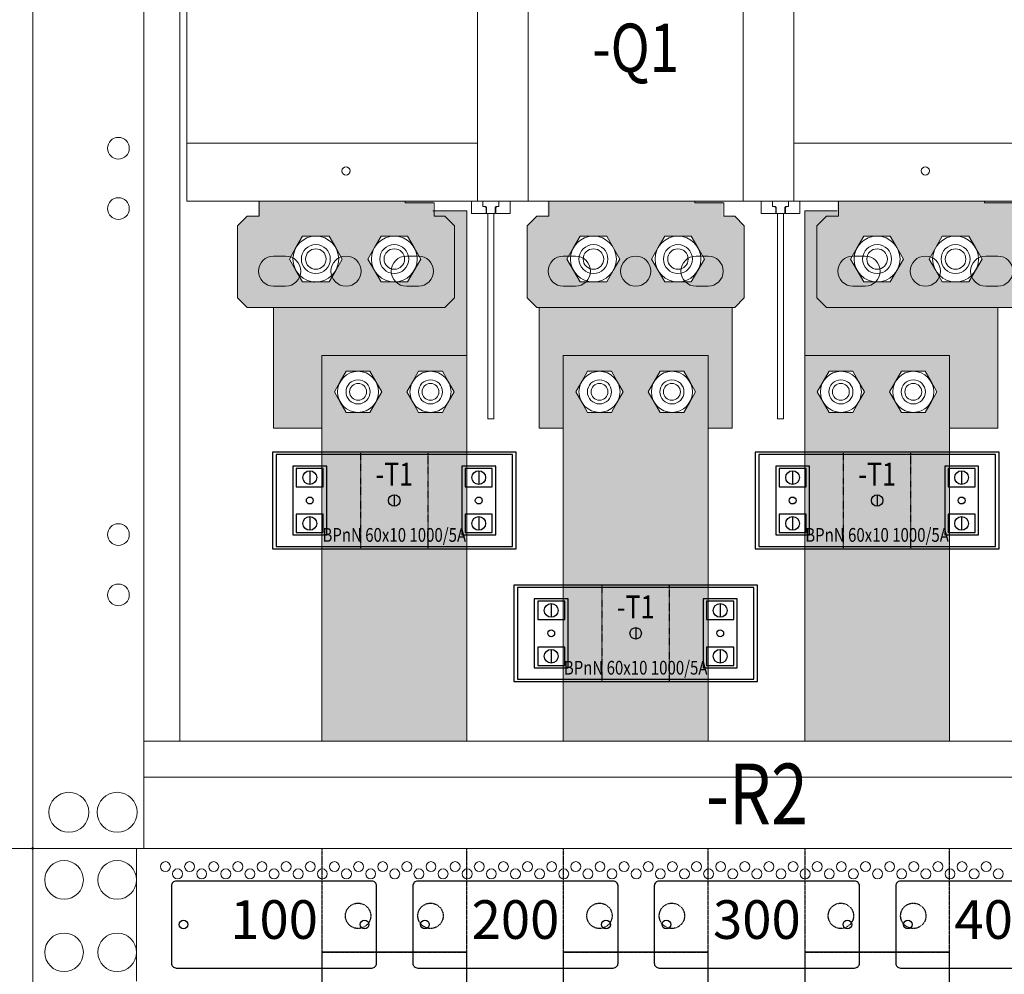
# Model space of a CAD drawing. Units: millimetres. Extents: x -3402 to 8400, y 0 to 6290.
# Drawn here: x 1369 to 1777, y 4399 to 4794 of the extents above; entities that cross this region are included whole.
import ezdxf
from ezdxf.enums import TextEntityAlignment as Align

# ---------------------------------------------------------------- set-up
doc = ezdxf.new("R2010")
doc.units = ezdxf.units.MM
doc.header["$MEASUREMENT"] = 0
doc.linetypes.add('ACAD_ISO10W100', pattern=[18, 12, -3, 0, -3])
doc.linetypes.add('HIDDEN2', pattern=[0.1875, 0.125, -0.0625])
for name, color, linetype, lineweight in [('2DE_OBJ_LAMEL-APP', 130, 'Continuous', 25), ('2DE_OBJ_Lamel-DISTR', 255, 'Continuous', 18), ('2DE_TXTNUM', 11, 'Continuous', 9)]:
    doc.layers.add(name, color=color, linetype=linetype, lineweight=lineweight)
for name, color, linetype in [('2DE_TXTPAR', 41, 'Continuous'), ('CP_WIPEOUT', 255, 'Continuous'), ('LAM_HATCH', 7, 'Continuous'), ('LAM_WIDOK', 3, 'Continuous')]:
    doc.layers.add(name, color=color, linetype=linetype)
doc.layers.add('CP_UCSSPEC', color=2, linetype='Continuous', plot=False)
doc.layers.add('LAM_MONT', color=1, linetype='Continuous', plot=False)
doc.styles.add('CP_ATTR', font='ARIAL.TTF')
doc.styles.add('CP_ELATT', font='ARIAL.TTF')
doc.styles.get("Standard").update_dxf_attribs({"font": 'ARIAL.TTF'})

# ---------------------------------------------------------------- blocks, each defined once
blk = doc.blocks.new('2dlam_73-20005-07_z1pg3tg')
at = {"linetype": 'Continuous'}
blk.add_line((43, 1195), (43, 1250), dxfattribs=at)
blk.add_lwpolyline([(0, 1250), (600, 1250), (600, 0), (0, 0)], close=True)
for centre, radius in [((13, 1237), 8), ((35, 1237), 8), ((55, 1242.5), 2.05), ((65, 1242.5), 2.05), ((75, 1242.5), 2.05), ((85, 1242.5), 2.05), ((95, 1242.5), 2.05), ((105, 1242.5), 2.05), ((115, 1242.5), 2.05), ((125, 1242.5), 2.05), ((135, 1242.5), 2.05), ((145, 1242.5), 2.05), ((155, 1242.5), 2.05), ((165, 1242.5), 2.05), ((175, 1242.5), 2.05), ((185, 1242.5), 2.05), ((195, 1242.5), 2.05), ((205, 1242.5), 2.05), ((215, 1242.5), 2.05), ((225, 1242.5), 2.05), ((235, 1242.5), 2.05), ((245, 1242.5), 2.05), ((255, 1242.5), 2.05), ((265, 1242.5), 2.05), ((275, 1242.5), 2.05), ((285, 1242.5), 2.05), ((295, 1242.5), 2.05), ((305, 1242.5), 2.05), ((315, 1242.5), 2.05), ((325, 1242.5), 2.05), ((335, 1242.5), 2.05), ((345, 1242.5), 2.05), ((355, 1242.5), 2.05), ((365, 1242.5), 2.05), ((375, 1242.5), 2.05), ((385, 1242.5), 2.05), ((395, 1242.5), 2.05), ((60, 1239.5), 2.05), ((70, 1239.5), 2.05), ((80, 1239.5), 2.05), ((90, 1239.5), 2.05), ((100, 1239.5), 2.05), ((110, 1239.5), 2.05), ((120, 1239.5), 2.05), ((130, 1239.5), 2.05), ((140, 1239.5), 2.05), ((150, 1239.5), 2.05), ((160, 1239.5), 2.05), ((170, 1239.5), 2.05), ((180, 1239.5), 2.05), ((190, 1239.5), 2.05), ((200, 1239.5), 2.05), ((210, 1239.5), 2.05), ((220, 1239.5), 2.05), ((230, 1239.5), 2.05), ((240, 1239.5), 2.05), ((250, 1239.5), 2.05), ((260, 1239.5), 2.05), ((270, 1239.5), 2.05), ((280, 1239.5), 2.05), ((290, 1239.5), 2.05), ((300, 1239.5), 2.05), ((310, 1239.5), 2.05), ((320, 1239.5), 2.05), ((330, 1239.5), 2.05), ((340, 1239.5), 2.05), ((350, 1239.5), 2.05), ((360, 1239.5), 2.05), ((370, 1239.5), 2.05), ((380, 1239.5), 2.05), ((390, 1239.5), 2.05), ((400, 1239.5), 2.05), ((13, 1207), 8), ((35, 1207), 8)]:
    blk.add_circle(centre, radius, dxfattribs=at)
at = {"layer": 'LAM_MONT', "linetype": 'Continuous'}
for centre in [(62.5, 1218.5), (137.5, 1218.5), (162.5, 1218.5), (237.5, 1218.5), (262.5, 1218.5), (337.5, 1218.5), (362.5, 1218.5)]:
    blk.add_circle(centre, 1.8, dxfattribs=at)
at = {"linetype": 'ByBlock', "style": 'CP_ATTR', "flags": 9}
for tag in ['NAME', 'NUMBER', 'GROUP', 'ARTICLE', 'ORDER-NO', 'PRODUCER', 'DN', 'PN', 'TEMPERATURE', 'VOLTAGE', 'POWER', 'FLOW', 'CHARACTER', 'OTHER']:
    blk.add_attdef(tag, text='', height=0.00005, dxfattribs=at).set_placement((-0.09, -0.02), align=Align.MIDDLE_LEFT)
at = {"layer": '2DE_TXTNUM', "linetype": 'ByBlock', "style": 'CP_ELATT', "width": 0.8, "flags": 8}
blk.add_attdef('TAG', text='', height=25.16, dxfattribs=at).set_placement((300, 1260), align=Align.CENTER)
at = {"layer": '2DE_TXTPAR', "linetype": 'ByBlock', "style": 'CP_ATTR', "width": 0.8, "flags": 8}
blk.add_attdef('PRODUCT-TYPE', text='', height=12, dxfattribs=at).set_placement((48, 11), align=Align.MIDDLE_LEFT)
blk = doc.blocks.new('2dlam_73-81661-07_jvt4jf')
at = {"layer": 'LAM_MONT'}
for points in [[(60, -187.37), (60, 0), (0, 0), (0, -187.37)], [(160, -187.37), (160, 0), (100, 0), (100, -187.37)]]:
    blk.add_lwpolyline(points, dxfattribs=at)
blk.add_lwpolyline([(260, 0), (200, 0), (200, -187.37), (260, -187.37)], close=True, dxfattribs=at)
at = {"linetype": 'ByBlock', "style": 'CP_ATTR', "flags": 9}
for tag in ['NAME', 'NUMBER', 'GROUP', 'ARTICLE', 'PRODUCT-TYPE', 'ORDER-NO', 'PRODUCER', 'DN', 'PN', 'TEMPERATURE', 'VOLTAGE', 'POWER', 'FLOW', 'CHARACTER', 'OTHER']:
    blk.add_attdef(tag, text='', height=0.00005, dxfattribs=at).set_placement((-0.09, -0.02), align=Align.MIDDLE_LEFT)
blk = doc.blocks.new('CP_INSBP_2')
at = {"color": 1}
for p, q in [((0.3, 0), (-0.18, 0.24)), ((-0.18, 0.24), (0, 0))]:
    blk.add_line(p, q, dxfattribs=at)
for p in [(0.3, 0), (0, 0)]:
    blk.add_line(p, (-0.18, -0.24))
blk.add_circle((0, 0), 0.3)
at = {"color": 7}
blk.add_text('2', height=0.375, dxfattribs=at).set_placement((-0.57, -0.6))
at = {"style": 'CP_ATTR', "flags": 9}
for tag in ['FORM', 'TYPE', 'ID', 'WIDTH', 'HEIGHT', 'SYSTEM', 'VERSION', 'PIPE', 'OTHER']:
    blk.add_attdef(tag, text='', height=0.0000075, dxfattribs=at).set_placement((-0.17, 0.12), align=Align.MIDDLE_LEFT)
blk = doc.blocks.new('2dlam_73-42220-07_fv845kz')
blk.add_lwpolyline([(0, 625), (500, 625), (500, 0), (0, 0)], close=True)
at = {"layer": 'CP_UCSSPEC'}
blk.add_blockref('CP_INSBP_2', (500, 0), dxfattribs=at)
at = {"linetype": 'ByBlock', "style": 'CP_ATTR', "flags": 9}
for tag in ['NAME', 'NUMBER', 'GROUP', 'ARTICLE', 'PRODUCT-TYPE', 'ORDER-NO', 'PRODUCER', 'DN', 'PN', 'TEMPERATURE', 'VOLTAGE', 'POWER', 'FLOW', 'CHARACTER', 'OTHER']:
    blk.add_attdef(tag, text='', height=0.00005, dxfattribs=at).set_placement((499.91, -0.02), align=Align.MIDDLE_LEFT)
at = {"layer": '2DE_TXTPAR', "linetype": 'ByBlock', "style": 'CP_ATTR', "width": 0.8, "flags": 8}
blk.add_attdef('PRODUCT-TYPE', text='', height=12, dxfattribs=at).set_placement((51, 11), align=Align.MIDDLE_LEFT)
blk = doc.blocks.new('2dlam_0272_bez-01_5ads95n')
blk.add_wipeout([(50.5, 20), (50.5, 20), (50.5, 20), (50.5, -20), (-50.5, -20), (-50.5, 20), (-50.5, 20)]).dxf.layer = 'CP_WIPEOUT'
at = {"layer": 'LAM_WIDOK'}
for p, q in [((-35, 12.35), (-35, 6.65)), ((35, 12.35), (35, 6.65)), ((0, 2.38), (0, -2.38)), ((-35, -6.65), (-35, -12.35)), ((35, -6.65), (35, -12.35))]:
    blk.add_line(p, q, dxfattribs=at)
for points in [[(-50.5, -20), (50.5, -20), (50.5, 20), (-50.5, 20)], [(-49, -19), (49, -19), (49, 19), (-49, 19)], [(-42, -14.25), (-28, -14.25), (-28, 14.25), (-42, 14.25)], [(-40.6, 5.7), (-29.4, 5.7), (-29.4, 13.3), (-40.6, 13.3)], [(28, -14.25), (42, -14.25), (42, 14.25), (28, 14.25)], [(29.4, 5.7), (40.6, 5.7), (40.6, 13.3), (29.4, 13.3)], [(-40.6, -13.3), (-29.4, -13.3), (-29.4, -5.7), (-40.6, -5.7)], [(29.4, -13.3), (40.6, -13.3), (40.6, -5.7), (29.4, -5.7)]]:
    blk.add_lwpolyline(points, close=True, dxfattribs=at)
at = {"layer": 'LAM_WIDOK', "linetype": 'ACAD_ISO10W100', "ltscale": 0.01}
blk.add_lwpolyline([(-14, -20), (14, -20), (14, 20), (-14, 20)], close=True, dxfattribs=at)
at = {"layer": 'LAM_WIDOK'}
for centre, radius in [((-35, 9.5), 2.85), ((35, 9.5), 2.85), ((-35, 0), 1.43), ((0, 0), 2.38), ((35, 0), 1.43), ((-35, -9.5), 2.85), ((35, -9.5), 2.85)]:
    blk.add_circle(centre, radius, dxfattribs=at)
at = {"linetype": 'ByBlock', "style": 'CP_ATTR', "flags": 9}
for tag in ['NAME', 'NUMBER', 'GROUP', 'ARTICLE', 'ORDER-NO', 'PRODUCER', 'DN', 'PN', 'TEMPERATURE', 'VOLTAGE', 'POWER', 'FLOW', 'CHARACTER', 'OTHER']:
    blk.add_attdef(tag, text='', height=0.00005, dxfattribs=at).set_placement((-0.13, -20.02), align=Align.MIDDLE_LEFT)
at = {"layer": '2DE_TXTNUM', "linetype": 'ByBlock', "style": 'CP_ELATT', "width": 0.8, "flags": 8}
blk.add_attdef('TAG', text='', height=9.5, dxfattribs=at).set_placement((0, 6.18), align=Align.CENTER)
at = {"layer": '2DE_TXTPAR', "linetype": 'ByBlock', "style": 'CP_ATTR', "width": 0.8, "flags": 8}
blk.add_attdef('PRODUCT-TYPE', text='', height=5.7, dxfattribs=at).set_placement((0, -17.1), align=Align.CENTER)
blk = doc.blocks.new('2dlam1309_soc-01_zy9n2gh')
at = {"layer": '2DE_OBJ_Lamel-DISTR'}
for p, q in [((124, 105.2), (118, 105.2)), ((118, 105.2), (118, 100)), ((123.5, 102.2), (124, 102.7)), ((124, 102.7), (124, 105.2)), ((128, 102.7), (128, 105.2)), ((128, 105.2), (134, 105.2)), ((128.5, 102.2), (128, 102.7)), ((134, 105.2), (134, 100)), ((244, 105.2), (238, 105.2)), ((238, 105.2), (238, 100)), ((243.5, 102.2), (244, 102.7)), ((244, 102.7), (244, 105.2)), ((248, 102.7), (248, 105.2)), ((248, 105.2), (254, 105.2)), ((248.5, 102.2), (248, 102.7)), ((254, 105.2), (254, 100)), ((120.5, 76), (120.5, 100)), ((141.5, 100), (141.5, -100)), ((230.5, -100), (230.5, 100)), ((251.5, 76), (251.5, 100)), ((120.5, 76), (0, 76)), ((120.5, 76), (120.5, 74.5)), ((120.5, 74.5), (120.5, -76)), ((251.5, 76), (372, 76)), ((251.5, 74.5), (251.5, 76)), ((251.5, 74.5), (251.5, -76)), ((141.5, 72.5), (230.5, 72.5)), ((207.85, 66.8), (206.15, 66.8)), ((206.15, 60.8), (206.15, 66.8)), ((207.85, 66.8), (206.15, 66.8)), ((206.15, 60.8), (206.15, 66.8)), ((207.85, 60.8), (207.85, 66.8)), ((207.85, 60.8), (207.85, 66.8)), ((219.26, 65.87), (219.77, 66.22)), ((219.26, 65.87), (219.77, 66.22)), ((222.54, 61.01), (219.26, 65.87)), ((222.54, 61.01), (219.26, 65.87)), ((223.2, 61.14), (219.77, 66.22)), ((223.2, 61.14), (219.77, 66.22)), ((221.74, 66.63), (222.54, 66.63)), ((221.74, 65.97), (221.74, 66.63)), ((221.74, 65.97), (222.13, 65.97)), ((222.54, 67.8), (223.2, 67.8)), ((222.54, 66.63), (222.54, 67.8)), ((223.2, 66.63), (223.2, 67.8)), ((223.2, 66.63), (224, 66.63)), ((223.61, 65.97), (224, 65.97)), ((224, 65.97), (224, 66.63)), ((158.57, 59.71), (164.07, 59.71)), ((158.57, 59.71), (164.07, 59.71)), ((207.85, 60.8), (206.15, 60.8)), ((207.85, 60.8), (206.15, 60.8)), ((222.54, 59.27), (222.54, 61.01)), ((222.54, 59.27), (222.54, 61.01)), ((222.54, 59.27), (223.2, 59.27)), ((222.54, 59.27), (223.2, 59.27)), ((223.2, 59.27), (223.2, 61.14)), ((223.2, 59.27), (223.2, 61.14)), ((154.29, 49.93), (154.29, 55.43)), ((154.29, 49.93), (154.29, 55.43)), ((186, 28), (186, 38.1)), ((186, 28), (175.9, 28)), ((186, 28), (186, 17.9)), ((186, 28), (196.1, 28)), ((276, 9), (273.5, 11.5)), ((273.5, 11.5), (296.5, 11.5)), ((273.5, -11.5), (273.5, 11.5)), ((276, 9), (276, -9)), ((294, 9), (276, 9)), ((296.5, 11.5), (294, 9)), ((294, -9), (294, 9)), ((296.5, 11.5), (296.5, -11.5)), ((276, -9), (273.5, -11.5)), ((296.5, -11.5), (273.5, -11.5)), ((276, -9), (294, -9)), ((296.5, -11.5), (294, -9)), ((230.5, -16.5), (141.5, -16.5)), ((120.5, -76), (0, -76)), ((120.5, -76), (120.5, -100)), ((372, -76), (251.5, -76)), ((251.5, -76), (251.5, -100)), ((118, -105.2), (118, -100)), ((134, -105.2), (134, -100)), ((238, -105.2), (238, -100)), ((254, -105.2), (254, -100)), ((124, -105.2), (118, -105.2)), ((123.5, -102.2), (124, -102.7)), ((124, -102.7), (124, -105.2)), ((128.5, -102.2), (128, -102.7)), ((128, -102.7), (128, -105.2)), ((128, -105.2), (134, -105.2)), ((244, -105.2), (238, -105.2)), ((243.5, -102.2), (244, -102.7)), ((244, -102.7), (244, -105.2)), ((248.5, -102.2), (248, -102.7)), ((248, -102.7), (248, -105.2)), ((248, -105.2), (254, -105.2))]:
    blk.add_line(p, q, dxfattribs=at)
at = {"layer": '2DE_OBJ_Lamel-DISTR', "color": 5}
for points in [[(124.75, 190.2), (127.25, 190.2), (127.25, 105.2), (124.75, 105.2)], [(244.75, 190.2), (247.25, 190.2), (247.25, 105.2), (244.75, 105.2)], [(124.75, -190.2), (127.25, -190.2), (127.25, -105.2), (124.75, -105.2)], [(244.75, -190.2), (247.25, -190.2), (247.25, -105.2), (244.75, -105.2)]]:
    blk.add_lwpolyline(points, close=True, dxfattribs=at)
at = {"layer": '2DE_OBJ_Lamel-DISTR', "color": 30, "linetype": 'Continuous'}
for points in [[(90.5, 100), (90.5, 100.7), (102.5, 100.7), (102.5, 106.2), (107, 106.2), (111, 110.2), (111, 140), (107, 144), (25, 144), (21, 140), (21, 110.2), (25, 106.2), (30, 106.2), (30, 100)], [(210.5, 100), (210.5, 100.7), (222.5, 100.7), (222.5, 106.2), (227, 106.2), (231, 110.2), (231, 140), (227, 144), (145, 144), (141, 140), (141, 110.2), (145, 106.2), (150, 106.2), (150, 100)], [(330.5, 100), (330.5, 100.7), (342.5, 100.7), (342.5, 106.2), (347, 106.2), (351, 110.2), (351, 140), (347, 144), (265, 144), (261, 140), (261, 110.2), (265, 106.2), (270, 106.2), (270, 100)], [(90.5, -100), (90.5, -100.7), (102.5, -100.7), (102.5, -106.2), (107, -106.2), (111, -110.2), (111, -140), (107, -144), (25, -144), (21, -140), (21, -110.2), (25, -106.2), (30, -106.2), (30, -100)], [(210.5, -100), (210.5, -100.7), (222.5, -100.7), (222.5, -106.2), (227, -106.2), (231, -110.2), (231, -140), (227, -144), (145, -144), (141, -140), (141, -110.2), (145, -106.2), (150, -106.2), (150, -100)], [(330.5, -100), (330.5, -100.7), (342.5, -100.7), (342.5, -106.2), (347, -106.2), (351, -110.2), (351, -140), (347, -144), (265, -144), (261, -140), (261, -110.2), (265, -106.2), (270, -106.2), (270, -100)]]:
    blk.add_lwpolyline(points, dxfattribs=at)
for points in [[(41, 122.75, 1), (41, 135.25), (36, 135.25, 1), (36, 122.75)], [(91, 122.75, -1), (91, 135.25), (96, 135.25, -1), (96, 122.75)], [(161, 122.75, 1), (161, 135.25), (156, 135.25, 1), (156, 122.75)], [(211, 122.75, -1), (211, 135.25), (216, 135.25, -1), (216, 122.75)], [(281, 122.75, 1), (281, 135.25), (276, 135.25, 1), (276, 122.75)], [(331, 122.75, -1), (331, 135.25), (336, 135.25, -1), (336, 122.75)], [(41, -122.75, -1), (41, -135.25), (36, -135.25, -1), (36, -122.75)], [(91, -122.75, 1), (91, -135.25), (96, -135.25, 1), (96, -122.75)], [(161, -122.75, -1), (161, -135.25), (156, -135.25, -1), (156, -122.75)], [(211, -122.75, 1), (211, -135.25), (216, -135.25, 1), (216, -122.75)], [(281, -122.75, -1), (281, -135.25), (276, -135.25, -1), (276, -122.75)], [(331, -122.75, 1), (331, -135.25), (336, -135.25, 1), (336, -122.75)]]:
    blk.add_lwpolyline(points, format="xyb", close=True, dxfattribs=at)
at = {"layer": '2DE_OBJ_Lamel-DISTR'}
for points in [[(129.35, 100), (129.35, 102.2), (128.25, 102.2), (127.75, 102.7), (127.75, 105.2), (127.25, 105.2), (124.75, 105.2), (124.25, 105.2), (124.25, 102.7), (123.75, 102.2), (122.65, 102.2), (122.65, 100)], [(249.35, 100), (249.35, 102.2), (248.25, 102.2), (247.75, 102.7), (247.75, 105.2), (247.25, 105.2), (244.75, 105.2), (244.25, 105.2), (244.25, 102.7), (243.75, 102.2), (242.65, 102.2), (242.65, 100)], [(0, -100), (372, -100), (372, 100), (0, 100)], [(178.5, 20.5), (193.5, 20.5), (193.5, 35.5), (178.5, 35.5)], [(129.35, -100), (129.35, -102.2), (128.25, -102.2), (127.75, -102.7), (127.75, -105.2), (127.25, -105.2), (124.75, -105.2), (124.25, -105.2), (124.25, -102.7), (123.75, -102.2), (122.65, -102.2), (122.65, -100)], [(249.35, -100), (249.35, -102.2), (248.25, -102.2), (247.75, -102.7), (247.75, -105.2), (247.25, -105.2), (244.75, -105.2), (244.25, -105.2), (244.25, -102.7), (243.75, -102.2), (242.65, -102.2), (242.65, -100)]]:
    blk.add_lwpolyline(points, close=True, dxfattribs=at)
blk.add_lwpolyline([(210.68, 32), (222, 32), (222, 24), (210.68, 24, -12.419481)], format="xyb", close=True, dxfattribs=at)
at = {"layer": '2DE_OBJ_Lamel-DISTR', "color": 30, "linetype": 'Continuous'}
for centre in [(66, 129), (186, 129), (306, 129), (66, -129), (186, -129), (306, -129)]:
    blk.add_circle(centre, 6.25, dxfattribs=at)
at = {"layer": '2DE_OBJ_Lamel-DISTR', "extrusion": (0, 0, -1)}
for centre, radius in [((-66, 87.5), 1.7), ((-306, 87.5), 1.7), ((-102.85, 8.1), 1.3), ((-150.7, 6), 3), ((-150.7, 6), 3), ((-150.7, 6), 1.5), ((-150.7, 6), 1.5), ((-113.15, -14.1), 1.3), ((-66, -87.5), 1.7), ((-306, -87.5), 1.7)]:
    blk.add_circle(centre, radius, dxfattribs=at)
at = {"layer": '2DE_OBJ_Lamel-DISTR'}
for centre, radius, start, end in [((222.87, 65.31), 0.993, 138.1897, 41.8103), ((174.69, 39.31), 26, 128.3113, 141.6887), ((174.69, 39.31), 23, 117.5013, 152.4987), ((174.69, 39.31), 26, 128.3113, 141.6887), ((174.69, 39.31), 23, 117.5013, 152.4987)]:
    blk.add_arc(centre, radius, start, end, dxfattribs=at)
at = {"layer": '2DE_OBJ_Lamel-DISTR', "linetype": 'ByBlock', "style": 'CP_ATTR', "flags": 9}
for tag in ['NAME', 'NUMBER', 'GROUP', 'ARTICLE', 'PRODUCT-TYPE', 'ORDER-NO', 'PRODUCER', 'VOLTAGE', 'POWER', 'CHARACTER']:
    blk.add_attdef(tag, text='', height=0.00005, dxfattribs=at).set_placement((-0.09, -0.02), align=Align.MIDDLE_LEFT)
at = {"layer": '2DE_TXTNUM', "style": 'CP_ELATT', "width": 0.8, "flags": 8}
blk.add_attdef('TAG', text='', height=20, dxfattribs=at).set_placement((186, -46.5), align=Align.CENTER)
blk = doc.blocks.new('2dlam_73-40601-07_5cu8d3z')
at = {"layer": 'LAM_HATCH'}
h = blk.add_hatch(color=30, dxfattribs=at)
h.dxf.hatch_style = 1
h.paths.add_polyline_path([(-480.2, 174.12), (-480.2, 154.12), (-480.2, 76.5), (-480.2, 44.5), (-420.2, 44.5), (-420.2, 154.12), (-420.2, 204.12), (-480.2, 204.12)])
h.paths.add_polyline_path([(-320.2, 174.12), (-320.2, 204.12), (-380.2, 204.12), (-380.2, 174.12), (-380.2, 44.5), (-320.2, 44.5)])
h.paths.add_polyline_path([(-220.2, 76.5), (-220.2, 154.12), (-220.2, 174.12), (-220.2, 204.12), (-280.2, 204.12), (-280.2, 154.12), (-280.2, 44.5), (-220.2, 44.5)])
h.paths.add_polyline_path([(-266.7, 264.12), (-280.2, 264.12), (-280.2, 204.12), (-220.2, 204.12), (-220.2, 174.12), (-200.2, 174.12), (-200.2, 224.12), (-271.2, 224.12), (-275.2, 228.12), (-275.2, 257.92), (-271.2, 261.92), (-266.7, 261.92)])
h.paths.add_polyline_path([(-390.2, 224.12), (-390.2, 174.12), (-380.2, 174.12), (-380.2, 204.12), (-320.2, 204.12), (-320.2, 174.12), (-310.2, 174.12), (-310.2, 224.12)])
h.paths.add_polyline_path([(-434.2, 261.92), (-429.2, 261.92), (-425.2, 257.92), (-425.2, 228.12), (-429.2, 224.12), (-500.2, 224.12), (-500.2, 174.12), (-480.2, 174.12), (-480.2, 204.12), (-420.2, 204.12), (-420.2, 264.12), (-434.2, 264.12)])
h.paths.add_polyline_path([(-434.2, 264.12), (-434.2, 268.12), (-506.7, 268.12), (-506.7, 261.92), (-511.2, 261.92), (-515.2, 257.92), (-515.2, 228.12), (-511.2, 224.12), (-500.2, 224.12), (-429.2, 224.12), (-425.2, 228.12), (-425.2, 257.92), (-429.2, 261.92), (-434.2, 261.92)])
h.paths.add_polyline_path([(-310.2, 224.12), (-309.2, 224.12), (-305.2, 228.12), (-305.2, 257.92), (-309.2, 261.92), (-314.2, 261.92), (-314.2, 268.12), (-386.7, 268.12), (-386.7, 261.92), (-391.2, 261.92), (-395.2, 257.92), (-395.2, 228.12), (-391.2, 224.12), (-390.2, 224.12)])
h.paths.add_polyline_path([(-266.7, 268.12), (-266.7, 264.12), (-266.7, 261.92), (-271.2, 261.92), (-275.2, 257.92), (-275.2, 228.12), (-271.2, 224.12), (-200.2, 224.12), (-189.2, 224.12), (-185.2, 228.12), (-185.2, 257.92), (-189.2, 261.92), (-194.2, 261.92), (-194.2, 268.12)])
h.paths.add_polyline_path([(-433.7, 472.12), (-430.2, 472.12), (-430.2, 474.32), (-430.2, 512.12), (-430.2, 568.26), (-430.2, 580.5), (-441.18, 580.5), (-439.23, 577.12), (-441.97, 572.37), (-444.72, 567.62), (-450.2, 567.62), (-455.68, 567.62), (-458.43, 572.37), (-461.17, 577.12), (-459.22, 580.5), (-468.7, 580.5), (-468.7, 569.12, -0.256965), (-508.7, 567.47, -0.010195), (-510.2, 568.25), (-510.2, 512.12), (-510.2, 474.32), (-510.2, 472.12), (-506.2, 472.12)])
h.paths.add_polyline_path([(-390.2, 512.12), (-390.2, 474.32), (-390.2, 472.12), (-386.2, 472.12), (-313.7, 472.12), (-310.2, 472.12), (-310.2, 474.32), (-310.2, 512.12), (-310.2, 568.26), (-310.2, 580.5), (-321.18, 580.5), (-319.23, 577.12), (-321.97, 572.37), (-324.72, 567.62), (-330.2, 567.62), (-335.68, 567.62), (-338.43, 572.37), (-341.17, 577.12), (-339.22, 580.5), (-348.7, 580.5), (-348.7, 569.12, -0.256965), (-388.7, 567.47, -0.010195), (-390.2, 568.25)])
h.paths.add_polyline_path([(-193.7, 472.12), (-190.2, 472.12), (-190.2, 474.32), (-190.2, 512.12), (-190.2, 568.26), (-190.2, 580.5), (-201.18, 580.5), (-199.23, 577.12), (-201.97, 572.37), (-204.72, 567.62), (-210.2, 567.62), (-215.68, 567.62), (-218.43, 572.37), (-221.17, 577.12), (-219.22, 580.5), (-228.7, 580.5), (-228.7, 569.12, -0.256965), (-268.7, 567.47, -0.010195), (-270.2, 568.25), (-270.2, 512.12), (-270.2, 474.32), (-270.2, 472.12), (-266.2, 472.12)])
h.paths.add_polyline_path([(-430.2, 474.32), (-429.2, 474.32), (-425.2, 478.32), (-425.2, 508.12), (-429.2, 512.12), (-430.2, 512.12)])
h.paths.add_polyline_path([(-510.2, 512.12), (-511.2, 512.12), (-515.2, 508.12), (-515.2, 478.32), (-511.2, 474.32), (-510.2, 474.32)])
h.paths.add_polyline_path([(-391.2, 512.12), (-395.2, 508.12), (-395.2, 478.32), (-391.2, 474.32), (-390.2, 474.32), (-390.2, 512.12)])
h.paths.add_polyline_path([(-310.2, 474.32), (-309.2, 474.32), (-305.2, 478.32), (-305.2, 508.12), (-309.2, 512.12), (-310.2, 512.12)])
h.paths.add_polyline_path([(-271.2, 512.12), (-275.2, 508.12), (-275.2, 478.32), (-271.2, 474.32), (-270.2, 474.32), (-270.2, 512.12)])
h.paths.add_polyline_path([(-190.2, 474.32), (-189.2, 474.32), (-185.2, 478.32), (-185.2, 508.12), (-189.2, 512.12), (-190.2, 512.12)])
h.paths.add_polyline_path([(-149, 522.25), (-131.5, 522.25), (-129.5, 522.25), (-126.5, 522.25), (-126.5, 563.29, -0.138635), (-148.7, 567.47, -0.010195), (-150.2, 568.25), (-150.2, 522.25)])
h.paths.add_polyline_path([(-70.2, 568.26), (-70.2, 580.5), (-81.18, 580.5), (-79.23, 577.12), (-81.97, 572.37), (-84.72, 567.62), (-90.2, 567.62), (-92.5, 567.62), (-92.5, 522.25), (-88.5, 522.25), (-86.5, 522.25), (-70.2, 522.25)])
h.paths.add_polyline_path([(-145, 396.25), (-145, 477.25), (-149, 477.25), (-150.2, 477.25), (-150.2, 390.12), (-145, 390.12)])
h.paths.add_polyline_path([(-70.2, 390.12), (-70.2, 477.25), (-73, 477.25), (-73, 396.25), (-73, 390.12)])
h.paths.add_polyline_path([(-430.29, 180.62), (-435.2, 180.62), (-440.11, 180.62), (-442.56, 184.87), (-445.01, 189.12), (-442.56, 193.37), (-440.11, 197.62), (-435.2, 197.62), (-430.29, 197.62), (-427.84, 193.37), (-425.39, 189.12), (-427.84, 184.87)], flags=16)
h.paths.add_polyline_path([(-460.29, 180.62), (-465.2, 180.62), (-470.11, 180.62), (-472.56, 184.87), (-475.01, 189.12), (-472.56, 193.37), (-470.11, 197.62), (-465.2, 197.62), (-460.29, 197.62), (-457.84, 193.37), (-455.39, 189.12), (-457.84, 184.87)], flags=16)
h.paths.add_polyline_path([(-330.29, 180.62), (-335.2, 180.62), (-340.11, 180.62), (-342.56, 184.87), (-345.01, 189.12), (-342.56, 193.37), (-340.11, 197.62), (-335.2, 197.62), (-330.29, 197.62), (-327.84, 193.37), (-325.39, 189.12), (-327.84, 184.87)], flags=16)
h.paths.add_polyline_path([(-360.29, 180.62), (-365.2, 180.62), (-370.11, 180.62), (-372.56, 184.87), (-375.01, 189.12), (-372.56, 193.37), (-370.11, 197.62), (-365.2, 197.62), (-360.29, 197.62), (-357.84, 193.37), (-355.39, 189.12), (-357.84, 184.87)], flags=16)
h.paths.add_polyline_path([(-230.29, 180.62), (-235.2, 180.62), (-240.11, 180.62), (-242.56, 184.87), (-245.01, 189.12), (-242.56, 193.37), (-240.11, 197.62), (-235.2, 197.62), (-230.29, 197.62), (-227.84, 193.37), (-225.39, 189.12), (-227.84, 184.87)], flags=16)
h.paths.add_polyline_path([(-260.29, 180.62), (-265.2, 180.62), (-270.11, 180.62), (-272.56, 184.87), (-275.01, 189.12), (-272.56, 193.37), (-270.11, 197.62), (-265.2, 197.62), (-260.29, 197.62), (-257.84, 193.37), (-255.39, 189.12), (-257.84, 184.87)], flags=16)
h.paths.add_polyline_path([(-444.72, 234.62), (-450.2, 234.62), (-455.68, 234.62), (-458.43, 239.37), (-461.17, 244.12), (-458.43, 248.87), (-455.68, 253.62), (-450.2, 253.62), (-444.72, 253.62), (-441.97, 248.87), (-439.23, 244.12), (-441.97, 239.37)], flags=16)
h.paths.add_polyline_path([(-477.22, 234.62), (-482.7, 234.62), (-488.18, 234.62), (-490.93, 239.37), (-493.67, 244.12), (-490.93, 248.87), (-488.18, 253.62), (-482.7, 253.62), (-477.22, 253.62), (-474.47, 248.87), (-471.73, 244.12), (-474.47, 239.37)], flags=16)
h.paths.add_polyline_path([(-327.22, 234.62), (-332.7, 234.62), (-338.18, 234.62), (-340.93, 239.37), (-343.67, 244.12), (-340.93, 248.87), (-338.18, 253.62), (-332.7, 253.62), (-327.22, 253.62), (-324.47, 248.87), (-321.73, 244.12), (-324.47, 239.37)], flags=16)
h.paths.add_polyline_path([(-362.22, 234.62), (-367.7, 234.62), (-373.18, 234.62), (-375.93, 239.37), (-378.67, 244.12), (-375.93, 248.87), (-373.18, 253.62), (-367.7, 253.62), (-362.22, 253.62), (-359.47, 248.87), (-356.73, 244.12), (-359.47, 239.37)], flags=16)
h.paths.add_polyline_path([(-212.22, 234.62), (-217.7, 234.62), (-223.18, 234.62), (-225.93, 239.37), (-228.67, 244.12), (-225.93, 248.87), (-223.18, 253.62), (-217.7, 253.62), (-212.22, 253.62), (-209.47, 248.87), (-206.73, 244.12), (-209.47, 239.37)], flags=16)
h.paths.add_polyline_path([(-244.72, 234.62), (-250.2, 234.62), (-255.68, 234.62), (-258.43, 239.37), (-261.17, 244.12), (-258.43, 248.87), (-255.68, 253.62), (-250.2, 253.62), (-244.72, 253.62), (-241.97, 248.87), (-239.23, 244.12), (-241.97, 239.37)], flags=16)
h.paths.add_polyline_path([(-437.74, 527.12, 1), (-442.66, 527.12, 1)], flags=16)
h.paths.add_polyline_path([(-465.29, 529.12), (-470.2, 529.12), (-475.11, 529.12), (-477.56, 533.37), (-480.01, 537.62), (-477.56, 541.87), (-475.11, 546.12), (-470.2, 546.12), (-465.29, 546.12), (-462.84, 541.87), (-460.39, 537.62), (-462.84, 533.37)], flags=16)
h.paths.add_polyline_path([(-447.22, 482.62), (-452.7, 482.62), (-458.18, 482.62), (-460.93, 487.37), (-463.67, 492.12), (-460.93, 496.87), (-458.18, 501.62), (-452.7, 501.62), (-447.22, 501.62), (-444.47, 496.87), (-441.73, 492.12), (-444.47, 487.37)], flags=16)
h.paths.add_polyline_path([(-482.22, 482.62), (-487.7, 482.62), (-493.18, 482.62), (-495.93, 487.37), (-498.67, 492.12), (-495.93, 496.87), (-493.18, 501.62), (-487.7, 501.62), (-482.22, 501.62), (-479.47, 496.87), (-476.73, 492.12), (-479.47, 487.37)], flags=16)
h.paths.add_polyline_path([(-317.74, 527.12, 1), (-322.66, 527.12, 1)], flags=16)
h.paths.add_polyline_path([(-345.29, 529.12), (-350.2, 529.12), (-355.11, 529.12), (-357.56, 533.37), (-360.01, 537.62), (-357.56, 541.87), (-355.11, 546.12), (-350.2, 546.12), (-345.29, 546.12), (-342.84, 541.87), (-340.39, 537.62), (-342.84, 533.37)], flags=16)
h.paths.add_polyline_path([(-327.22, 482.62), (-332.7, 482.62), (-338.18, 482.62), (-340.93, 487.37), (-343.67, 492.12), (-340.93, 496.87), (-338.18, 501.62), (-332.7, 501.62), (-327.22, 501.62), (-324.47, 496.87), (-321.73, 492.12), (-324.47, 487.37)], flags=16)
h.paths.add_polyline_path([(-362.22, 482.62), (-367.7, 482.62), (-373.18, 482.62), (-375.93, 487.37), (-378.67, 492.12), (-375.93, 496.87), (-373.18, 501.62), (-367.7, 501.62), (-362.22, 501.62), (-359.47, 496.87), (-356.73, 492.12), (-359.47, 487.37)], flags=16)
h.paths.add_polyline_path([(-197.74, 527.12, 1), (-202.66, 527.12, 1)], flags=16)
h.paths.add_polyline_path([(-225.29, 529.12), (-230.2, 529.12), (-235.11, 529.12), (-237.56, 533.37), (-240.01, 537.62), (-237.56, 541.87), (-235.11, 546.12), (-230.2, 546.12), (-225.29, 546.12), (-222.84, 541.87), (-220.39, 537.62), (-222.84, 533.37)], flags=16)
h.paths.add_polyline_path([(-207.22, 482.62), (-212.7, 482.62), (-218.18, 482.62), (-220.93, 487.37), (-223.67, 492.12), (-220.93, 496.87), (-218.18, 501.62), (-212.7, 501.62), (-207.22, 501.62), (-204.47, 496.87), (-201.73, 492.12), (-204.47, 487.37)], flags=16)
h.paths.add_polyline_path([(-242.22, 482.62), (-247.7, 482.62), (-253.18, 482.62), (-255.93, 487.37), (-258.67, 492.12), (-255.93, 496.87), (-253.18, 501.62), (-247.7, 501.62), (-242.22, 501.62), (-239.47, 496.87), (-236.73, 492.12), (-239.47, 487.37)], flags=16)
for p, q in [((-554, 625), (-554, 0)), ((-539, 595.5), (-539, 44.5)), ((-554, 594), (-554, 31)), ((-554, 44.5), (-187.82, 44.5)), ((-554, 29.5), (-510.25, 29.5)), ((-510.25, 29.5), (-129.75, 29.5))]:
    blk.add_line(p, q)
at = {"color": 30, "linetype": 'Continuous'}
for p, q in [((-420.2, 264.12), (-434.2, 264.12)), ((-420.2, 204.12), (-420.2, 264.12)), ((-280.2, 264.12), (-266.7, 264.12)), ((-280.2, 204.12), (-280.2, 264.12)), ((-500.2, 224.12), (-500.2, 174.12)), ((-390.2, 224.12), (-390.2, 174.12)), ((-310.2, 174.12), (-310.2, 224.12)), ((-200.2, 224.12), (-200.2, 174.12)), ((-420.2, 204.12), (-480.2, 204.12)), ((-480.2, 204.12), (-480.2, 154.12)), ((-420.2, 154.12), (-420.2, 204.12)), ((-320.2, 204.12), (-380.2, 204.12)), ((-380.2, 204.12), (-380.2, 44.5)), ((-320.2, 44.5), (-320.2, 204.12)), ((-220.2, 204.12), (-280.2, 204.12)), ((-280.2, 204.12), (-280.2, 154.12)), ((-220.2, 154.12), (-220.2, 204.12)), ((-500.2, 174.12), (-480.2, 174.12)), ((-390.2, 174.12), (-380.2, 174.12)), ((-320.2, 174.12), (-310.2, 174.12)), ((-200.2, 174.12), (-220.2, 174.12)), ((-480.2, 154.12), (-480.2, 44.5)), ((-420.2, 44.5), (-420.2, 154.12)), ((-280.2, 154.12), (-280.2, 44.5)), ((-220.2, 44.5), (-220.2, 154.12))]:
    blk.add_line(p, q, dxfattribs=at)
at = {"linetype": 'Continuous'}
for p, q in [((-490.93, 248.87), (-488.18, 253.62)), ((-488.18, 253.62), (-482.7, 253.62)), ((-482.7, 253.62), (-477.22, 253.62)), ((-477.22, 253.62), (-474.47, 248.87)), ((-458.43, 248.87), (-455.68, 253.62)), ((-455.68, 253.62), (-450.2, 253.62)), ((-450.2, 253.62), (-444.72, 253.62)), ((-444.72, 253.62), (-441.97, 248.87)), ((-375.93, 248.87), (-373.18, 253.62)), ((-373.18, 253.62), (-367.7, 253.62)), ((-367.7, 253.62), (-362.22, 253.62)), ((-362.22, 253.62), (-359.47, 248.87)), ((-340.93, 248.87), (-338.18, 253.62)), ((-338.18, 253.62), (-332.7, 253.62)), ((-332.7, 253.62), (-327.22, 253.62)), ((-327.22, 253.62), (-324.47, 248.87)), ((-258.43, 248.87), (-255.68, 253.62)), ((-255.68, 253.62), (-250.2, 253.62)), ((-250.2, 253.62), (-244.72, 253.62)), ((-244.72, 253.62), (-241.97, 248.87)), ((-225.93, 248.87), (-223.18, 253.62)), ((-223.18, 253.62), (-217.7, 253.62)), ((-217.7, 253.62), (-212.22, 253.62)), ((-212.22, 253.62), (-209.47, 248.87)), ((-493.67, 244.12), (-490.93, 248.87)), ((-474.47, 248.87), (-471.73, 244.12)), ((-461.17, 244.12), (-458.43, 248.87)), ((-441.97, 248.87), (-439.23, 244.12)), ((-378.67, 244.12), (-375.93, 248.87)), ((-359.47, 248.87), (-356.73, 244.12)), ((-343.67, 244.12), (-340.93, 248.87)), ((-324.47, 248.87), (-321.73, 244.12)), ((-261.17, 244.12), (-258.43, 248.87)), ((-241.97, 248.87), (-239.23, 244.12)), ((-228.67, 244.12), (-225.93, 248.87)), ((-209.47, 248.87), (-206.73, 244.12)), ((-490.93, 239.37), (-493.67, 244.12)), ((-471.73, 244.12), (-474.47, 239.37)), ((-458.43, 239.37), (-461.17, 244.12)), ((-439.23, 244.12), (-441.97, 239.37)), ((-375.93, 239.37), (-378.67, 244.12)), ((-356.73, 244.12), (-359.47, 239.37)), ((-340.93, 239.37), (-343.67, 244.12)), ((-321.73, 244.12), (-324.47, 239.37)), ((-258.43, 239.37), (-261.17, 244.12)), ((-239.23, 244.12), (-241.97, 239.37)), ((-225.93, 239.37), (-228.67, 244.12)), ((-206.73, 244.12), (-209.47, 239.37)), ((-488.18, 234.62), (-490.93, 239.37)), ((-474.47, 239.37), (-477.22, 234.62)), ((-455.68, 234.62), (-458.43, 239.37)), ((-441.97, 239.37), (-444.72, 234.62)), ((-373.18, 234.62), (-375.93, 239.37)), ((-359.47, 239.37), (-362.22, 234.62)), ((-338.18, 234.62), (-340.93, 239.37)), ((-324.47, 239.37), (-327.22, 234.62)), ((-255.68, 234.62), (-258.43, 239.37)), ((-241.97, 239.37), (-244.72, 234.62)), ((-223.18, 234.62), (-225.93, 239.37)), ((-209.47, 239.37), (-212.22, 234.62)), ((-482.7, 234.62), (-488.18, 234.62)), ((-477.22, 234.62), (-482.7, 234.62)), ((-450.2, 234.62), (-455.68, 234.62)), ((-444.72, 234.62), (-450.2, 234.62)), ((-367.7, 234.62), (-373.18, 234.62)), ((-362.22, 234.62), (-367.7, 234.62)), ((-332.7, 234.62), (-338.18, 234.62)), ((-327.22, 234.62), (-332.7, 234.62)), ((-250.2, 234.62), (-255.68, 234.62)), ((-244.72, 234.62), (-250.2, 234.62)), ((-217.7, 234.62), (-223.18, 234.62)), ((-212.22, 234.62), (-217.7, 234.62)), ((-472.56, 193.37), (-470.11, 197.62)), ((-470.11, 197.62), (-465.2, 197.62)), ((-465.2, 197.62), (-460.29, 197.62)), ((-460.29, 197.62), (-457.84, 193.37)), ((-442.56, 193.37), (-440.11, 197.62)), ((-440.11, 197.62), (-435.2, 197.62)), ((-435.2, 197.62), (-430.29, 197.62)), ((-430.29, 197.62), (-427.84, 193.37)), ((-372.56, 193.37), (-370.11, 197.62)), ((-370.11, 197.62), (-365.2, 197.62)), ((-365.2, 197.62), (-360.29, 197.62)), ((-360.29, 197.62), (-357.84, 193.37)), ((-342.56, 193.37), (-340.11, 197.62)), ((-340.11, 197.62), (-335.2, 197.62)), ((-335.2, 197.62), (-330.29, 197.62)), ((-330.29, 197.62), (-327.84, 193.37)), ((-272.56, 193.37), (-270.11, 197.62)), ((-270.11, 197.62), (-265.2, 197.62)), ((-265.2, 197.62), (-260.29, 197.62)), ((-260.29, 197.62), (-257.84, 193.37)), ((-242.56, 193.37), (-240.11, 197.62)), ((-240.11, 197.62), (-235.2, 197.62)), ((-235.2, 197.62), (-230.29, 197.62)), ((-230.29, 197.62), (-227.84, 193.37)), ((-475.01, 189.12), (-472.56, 193.37)), ((-457.84, 193.37), (-455.39, 189.12)), ((-445.01, 189.12), (-442.56, 193.37)), ((-427.84, 193.37), (-425.39, 189.12)), ((-375.01, 189.12), (-372.56, 193.37)), ((-357.84, 193.37), (-355.39, 189.12)), ((-345.01, 189.12), (-342.56, 193.37)), ((-327.84, 193.37), (-325.39, 189.12)), ((-275.01, 189.12), (-272.56, 193.37)), ((-257.84, 193.37), (-255.39, 189.12)), ((-245.01, 189.12), (-242.56, 193.37)), ((-227.84, 193.37), (-225.39, 189.12)), ((-472.56, 184.87), (-475.01, 189.12)), ((-455.39, 189.12), (-457.84, 184.87)), ((-442.56, 184.87), (-445.01, 189.12)), ((-425.39, 189.12), (-427.84, 184.87)), ((-372.56, 184.87), (-375.01, 189.12)), ((-355.39, 189.12), (-357.84, 184.87)), ((-342.56, 184.87), (-345.01, 189.12)), ((-325.39, 189.12), (-327.84, 184.87)), ((-272.56, 184.87), (-275.01, 189.12)), ((-255.39, 189.12), (-257.84, 184.87)), ((-242.56, 184.87), (-245.01, 189.12)), ((-225.39, 189.12), (-227.84, 184.87)), ((-470.11, 180.62), (-472.56, 184.87)), ((-457.84, 184.87), (-460.29, 180.62)), ((-440.11, 180.62), (-442.56, 184.87)), ((-427.84, 184.87), (-430.29, 180.62)), ((-370.11, 180.62), (-372.56, 184.87)), ((-357.84, 184.87), (-360.29, 180.62)), ((-340.11, 180.62), (-342.56, 184.87)), ((-327.84, 184.87), (-330.29, 180.62)), ((-270.11, 180.62), (-272.56, 184.87)), ((-257.84, 184.87), (-260.29, 180.62)), ((-240.11, 180.62), (-242.56, 184.87)), ((-227.84, 184.87), (-230.29, 180.62)), ((-465.2, 180.62), (-470.11, 180.62)), ((-460.29, 180.62), (-465.2, 180.62)), ((-435.2, 180.62), (-440.11, 180.62)), ((-430.29, 180.62), (-435.2, 180.62)), ((-365.2, 180.62), (-370.11, 180.62)), ((-360.29, 180.62), (-365.2, 180.62)), ((-335.2, 180.62), (-340.11, 180.62)), ((-330.29, 180.62), (-335.2, 180.62)), ((-265.2, 180.62), (-270.11, 180.62)), ((-260.29, 180.62), (-265.2, 180.62)), ((-235.2, 180.62), (-240.11, 180.62)), ((-230.29, 180.62), (-235.2, 180.62))]:
    blk.add_line(p, q, dxfattribs=at)
blk.add_lwpolyline([(-600, 625), (0, 625), (0, 0), (-600, 0)], close=True)
for centre, radius in [((-564.5, 290), 4.5), ((-564.5, 265), 4.5), ((-482.7, 244.12), 9.5), ((-450.2, 244.12), 9.5), ((-367.7, 244.12), 9.5), ((-332.7, 244.12), 9.5), ((-250.2, 244.12), 9.5), ((-217.7, 244.12), 9.5), ((-482.7, 244.12), 6), ((-450.2, 244.12), 6), ((-367.7, 244.12), 6), ((-332.7, 244.12), 6), ((-250.2, 244.12), 6), ((-217.7, 244.12), 6), ((-465.2, 189.12), 8.5), ((-435.2, 189.12), 8.5), ((-365.2, 189.12), 8.5), ((-335.2, 189.12), 8.5), ((-265.2, 189.12), 8.5), ((-235.2, 189.12), 8.5), ((-564.5, 130), 4.5), ((-564.5, 105), 4.5), ((-585, 15), 8.28), ((-565, 15), 8.28)]:
    blk.add_circle(centre, radius)
for centre, radius in [((-482.7, 244.12), 4.25), ((-450.2, 244.12), 4.25), ((-367.7, 244.12), 4.25), ((-332.7, 244.12), 4.25), ((-250.2, 244.12), 4.25), ((-217.7, 244.12), 4.25), ((-465.2, 189.12), 5), ((-465.2, 189.12), 3.5), ((-435.2, 189.12), 5), ((-435.2, 189.12), 3.5), ((-365.2, 189.12), 5), ((-365.2, 189.12), 3.5), ((-335.2, 189.12), 5), ((-335.2, 189.12), 3.5), ((-265.2, 189.12), 5), ((-265.2, 189.12), 3.5), ((-235.2, 189.12), 5), ((-235.2, 189.12), 3.5)]:
    blk.add_circle(centre, radius, dxfattribs=at)
blk.add_arc((-482.7, 244.12), 9.6, 264.5027, 266.3605, dxfattribs=at)
at = {"layer": 'LAM_MONT', "linetype": 'HIDDEN2'}
for p, q in [((-480.2, 0), (-480.2, -42.88)), ((-420.2, -42.88), (-420.2, 0)), ((-380.2, 0), (-380.2, -42.88)), ((-320.2, -42.88), (-320.2, 0)), ((-280.2, 0), (-280.2, -42.88)), ((-220.2, -42.88), (-220.2, 0)), ((-480.2, -42.88), (-420.2, -42.88)), ((-380.2, -42.88), (-320.2, -42.88)), ((-280.2, -42.88), (-220.2, -42.88))]:
    blk.add_line(p, q, dxfattribs=at)
for centre in [(-465.2, -27.88), (-435.2, -27.88), (-365.2, -27.88), (-335.2, -27.88), (-265.2, -27.88), (-235.2, -27.88)]:
    blk.add_circle(centre, 5.25, dxfattribs=at)
at = {"layer": '2DE_OBJ_LAMEL-APP'}
blk.add_blockref('2dlam1309_soc-01_zy9n2gh', (-536.2, 368.12), dxfattribs=at).add_auto_attribs({'TAG': '-Q1'})
at = {"layer": 'CP_UCSSPEC'}
blk.add_blockref('CP_INSBP_2', (-600, 0), dxfattribs=at)
at = {"linetype": 'ByBlock', "style": 'CP_ATTR', "flags": 9}
for tag in ['NAME', 'NUMBER', 'GROUP', 'ARTICLE', 'PRODUCT-TYPE', 'ORDER-NO', 'PRODUCER', 'DN', 'PN', 'TEMPERATURE', 'VOLTAGE', 'POWER', 'FLOW', 'CHARACTER', 'OTHER']:
    blk.add_attdef(tag, text='', height=0.00005, dxfattribs=at).set_placement((-0.09, -0.02), align=Align.MIDDLE_LEFT)

msp = doc.modelspace()

# ---------------------------------------------------------------- linework, layer by layer
for points in [[(1434.2, 4401.55), (1515.2, 4401.55, 0.414214), (1517.2, 4403.55), (1517.2, 4435.55, 0.414214), (1515.2, 4437.55), (1434.2, 4437.55, 0.414214), (1432.2, 4435.55), (1432.2, 4403.55, 0.414214)], [(1534.2, 4401.55), (1615.2, 4401.55, 0.414214), (1617.2, 4403.55), (1617.2, 4435.55, 0.414214), (1615.2, 4437.55), (1534.2, 4437.55, 0.414214), (1532.2, 4435.55), (1532.2, 4403.55, 0.414214)], [(1634.2, 4401.55), (1715.2, 4401.55, 0.414214), (1717.2, 4403.55), (1717.2, 4435.55, 0.414214), (1715.2, 4437.55), (1634.2, 4437.55, 0.414214), (1632.2, 4435.55), (1632.2, 4403.55, 0.414214)], [(1734.2, 4401.55), (1815.2, 4401.55, 0.414214), (1817.2, 4403.55), (1817.2, 4435.55, 0.414214), (1815.2, 4437.55), (1734.2, 4437.55, 0.414214), (1732.2, 4435.55), (1732.2, 4403.55, 0.414214)]]:
    msp.add_lwpolyline(points, format="xyb", close=True)

# ---------------------------------------------------------------- block references
at = {"layer": '2DE_OBJ_LAMEL-APP'}
for p in [(1524.5, 4595.17), (1724.5, 4595.17), (1624.5, 4540.17)]:
    msp.add_blockref('2dlam_0272_bez-01_5ads95n', p, dxfattribs=at).add_auto_attribs({'TAG': '-T1', 'PRODUCT-TYPE': 'BPnN 60x10 1000/5A'})
at = {"layer": '2DE_OBJ_Lamel-DISTR'}
ref = msp.add_blockref('2dlam_73-20005-07_z1pg3tg', (1374.7, 3201.05), dxfattribs=at)
ref.add_attrib('TAG', '-R2', dxfattribs={"layer": '2DE_TXTNUM', "linetype": 'ByBlock', "height": 25.158, "style": 'CP_ELATT', "width": 0.8, "flags": 8}).set_placement((1674.7, 4461.05), align=Align.CENTER)
msp.add_blockref('2dlam_73-81661-07_jvt4jf', (1494.5, 4408.17), dxfattribs=at)

# ---------------------------------------------------------------- texts
at = {"char_height": 16, "width": 85, "attachment_point": 5}
for s, insert in [('100', (1474.7, 4419.55)), ('200', (1574.7, 4419.55)), ('300', (1674.7, 4419.55)), ('400', (1774.7, 4419.55))]:
    msp.add_mtext(s, dxfattribs=dict(at, insert=insert))

# ---------------------------------------------------------------- next in the draw order: block references
at = {"layer": '2DE_OBJ_Lamel-DISTR'}
msp.add_blockref('2dlam_73-42220-07_fv845kz', (874.7, 4451.05), dxfattribs=at)

# ---------------------------------------------------------------- next in the draw order: block references
msp.add_blockref('2dlam_73-40601-07_5cu8d3z', (1974.7, 4451.05), dxfattribs=at)

doc.saveas('drawing.dxf')
